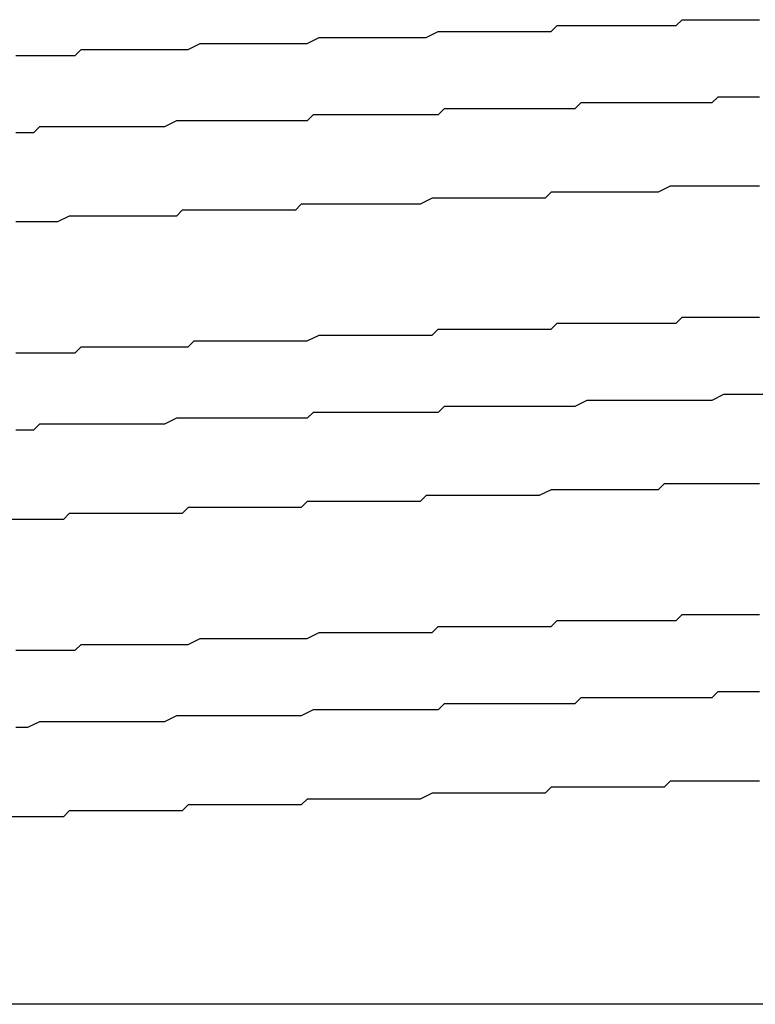
# Model space of a CAD drawing. Extents: x 0 to 2100, y 0 to 1485.
# Drawn here: x 1158 to 1159, y 1242 to 1244 of the extents above; entities that cross this region are included whole.
import ezdxf

# ---------------------------------------------------------------- set-up
doc = ezdxf.new("R2010")
doc.units = 0
doc.header["$LTSCALE"] = 5
doc.layers.add('VISIBLE__ISO_', color=7, linetype='CONTINUOUS')

msp = doc.modelspace()

# ---------------------------------------------------------------- linework, layer by layer
at = {"layer": 'VISIBLE__ISO_'}
msp.add_line((1160.3807, 1241.935), (1157.3421, 1241.935), dxfattribs=at)
for points in [[(1158.23, 1243.53, 0), (1158.24, 1243.53, 0), (1158.25, 1243.53, 0), (1158.27, 1243.53, 0), (1158.28, 1243.53, 0), (1158.3, 1243.53, 0), (1158.31, 1243.53, 0), (1158.33, 1243.53, 0), (1158.34, 1243.54, 0), (1158.36, 1243.54, 0), (1158.37, 1243.54, 0), (1158.39, 1243.54, 0), (1158.4, 1243.54, 0), (1158.42, 1243.54, 0), (1158.43, 1243.54, 0), (1158.45, 1243.54, 0), (1158.46, 1243.54, 0), (1158.48, 1243.54, 0), (1158.49, 1243.54, 0), (1158.51, 1243.54, 0), (1158.52, 1243.54, 0), (1158.54, 1243.55, 0), (1158.55, 1243.55, 0), (1158.57, 1243.55, 0), (1158.58, 1243.55, 0), (1158.6, 1243.55, 0), (1158.61, 1243.55, 0), (1158.63, 1243.55, 0), (1158.64, 1243.55, 0), (1158.66, 1243.55, 0), (1158.68, 1243.55, 0), (1158.69, 1243.55, 0), (1158.71, 1243.55, 0), (1158.72, 1243.55, 0), (1158.74, 1243.56, 0), (1158.75, 1243.56, 0), (1158.77, 1243.56, 0), (1158.78, 1243.56, 0), (1158.8, 1243.56, 0), (1158.82, 1243.56, 0), (1158.83, 1243.56, 0), (1158.85, 1243.56, 0), (1158.86, 1243.56, 0), (1158.88, 1243.56, 0), (1158.89, 1243.56, 0), (1158.91, 1243.56, 0), (1158.92, 1243.56, 0), (1158.94, 1243.57, 0), (1158.96, 1243.57, 0), (1158.97, 1243.57, 0), (1158.99, 1243.57, 0), (1159, 1243.57, 0), (1159.02, 1243.57, 0), (1159.03, 1243.57, 0), (1159.05, 1243.57, 0), (1159.06, 1243.57, 0), (1159.08, 1243.57, 0), (1159.09, 1243.57, 0), (1159.11, 1243.57, 0), (1159.13, 1243.57, 0), (1159.14, 1243.58, 0), (1159.16, 1243.58, 0), (1159.17, 1243.58, 0), (1159.19, 1243.58, 0), (1159.2, 1243.58, 0), (1159.22, 1243.58, 0), (1159.23, 1243.58, 0), (1159.25, 1243.58, 0), (1159.26, 1243.58, 0), (1159.28, 1243.58, 0), (1159.29, 1243.58, 0), (1159.31, 1243.58, 0), (1159.32, 1243.58, 0), (1159.34, 1243.58, 0), (1159.35, 1243.59, 0), (1159.37, 1243.59, 0), (1159.38, 1243.59, 0), (1159.4, 1243.59, 0), (1159.41, 1243.59, 0), (1159.43, 1243.59, 0), (1159.44, 1243.59, 0), (1159.46, 1243.59, 0), (1159.47, 1243.59, 0), (1159.48, 1243.59, 0)], [(1159.48, 1243.46, 0), (1159.47, 1243.46, 0), (1159.45, 1243.46, 0), (1159.44, 1243.46, 0), (1159.43, 1243.46, 0), (1159.41, 1243.46, 0), (1159.4, 1243.45, 0), (1159.38, 1243.45, 0), (1159.37, 1243.45, 0), (1159.36, 1243.45, 0), (1159.34, 1243.45, 0), (1159.33, 1243.45, 0), (1159.31, 1243.45, 0), (1159.3, 1243.45, 0), (1159.29, 1243.45, 0), (1159.27, 1243.45, 0), (1159.26, 1243.45, 0), (1159.24, 1243.45, 0), (1159.23, 1243.45, 0), (1159.21, 1243.45, 0), (1159.2, 1243.45, 0), (1159.18, 1243.45, 0), (1159.17, 1243.44, 0), (1159.16, 1243.44, 0), (1159.14, 1243.44, 0), (1159.13, 1243.44, 0), (1159.11, 1243.44, 0), (1159.1, 1243.44, 0), (1159.08, 1243.44, 0), (1159.07, 1243.44, 0), (1159.05, 1243.44, 0), (1159.04, 1243.44, 0), (1159.02, 1243.44, 0), (1159.01, 1243.44, 0), (1159, 1243.44, 0), (1158.98, 1243.44, 0), (1158.97, 1243.44, 0), (1158.95, 1243.44, 0), (1158.94, 1243.43, 0), (1158.92, 1243.43, 0), (1158.91, 1243.43, 0), (1158.89, 1243.43, 0), (1158.88, 1243.43, 0), (1158.86, 1243.43, 0), (1158.85, 1243.43, 0), (1158.83, 1243.43, 0), (1158.82, 1243.43, 0), (1158.8, 1243.43, 0), (1158.79, 1243.43, 0), (1158.77, 1243.43, 0), (1158.76, 1243.43, 0), (1158.75, 1243.43, 0), (1158.73, 1243.43, 0), (1158.72, 1243.42, 0), (1158.7, 1243.42, 0), (1158.69, 1243.42, 0), (1158.67, 1243.42, 0), (1158.66, 1243.42, 0), (1158.64, 1243.42, 0), (1158.63, 1243.42, 0), (1158.61, 1243.42, 0), (1158.6, 1243.42, 0), (1158.58, 1243.42, 0), (1158.57, 1243.42, 0), (1158.55, 1243.42, 0), (1158.54, 1243.42, 0), (1158.53, 1243.42, 0), (1158.51, 1243.42, 0), (1158.5, 1243.42, 0), (1158.48, 1243.41, 0), (1158.47, 1243.41, 0), (1158.45, 1243.41, 0), (1158.44, 1243.41, 0), (1158.43, 1243.41, 0), (1158.41, 1243.41, 0), (1158.4, 1243.41, 0), (1158.38, 1243.41, 0), (1158.37, 1243.41, 0), (1158.35, 1243.41, 0), (1158.34, 1243.41, 0), (1158.33, 1243.41, 0), (1158.31, 1243.41, 0), (1158.3, 1243.41, 0), (1158.28, 1243.41, 0), (1158.27, 1243.41, 0), (1158.26, 1243.4, 0), (1158.24, 1243.4, 0), (1158.23, 1243.4, 0)], [(1159.48, 1243.31, 0), (1159.46, 1243.31, 0), (1159.45, 1243.31, 0), (1159.43, 1243.31, 0), (1159.42, 1243.31, 0), (1159.4, 1243.31, 0), (1159.39, 1243.31, 0), (1159.37, 1243.31, 0), (1159.36, 1243.31, 0), (1159.34, 1243.31, 0), (1159.33, 1243.31, 0), (1159.31, 1243.3, 0), (1159.3, 1243.3, 0), (1159.28, 1243.3, 0), (1159.27, 1243.3, 0), (1159.25, 1243.3, 0), (1159.24, 1243.3, 0), (1159.22, 1243.3, 0), (1159.21, 1243.3, 0), (1159.19, 1243.3, 0), (1159.18, 1243.3, 0), (1159.16, 1243.3, 0), (1159.15, 1243.3, 0), (1159.13, 1243.3, 0), (1159.12, 1243.29, 0), (1159.1, 1243.29, 0), (1159.09, 1243.29, 0), (1159.07, 1243.29, 0), (1159.05, 1243.29, 0), (1159.04, 1243.29, 0), (1159.02, 1243.29, 0), (1159.01, 1243.29, 0), (1158.99, 1243.29, 0), (1158.98, 1243.29, 0), (1158.96, 1243.29, 0), (1158.95, 1243.29, 0), (1158.93, 1243.29, 0), (1158.91, 1243.28, 0), (1158.9, 1243.28, 0), (1158.88, 1243.28, 0), (1158.87, 1243.28, 0), (1158.85, 1243.28, 0), (1158.84, 1243.28, 0), (1158.82, 1243.28, 0), (1158.81, 1243.28, 0), (1158.79, 1243.28, 0), (1158.77, 1243.28, 0), (1158.76, 1243.28, 0), (1158.74, 1243.28, 0), (1158.73, 1243.28, 0), (1158.71, 1243.28, 0), (1158.7, 1243.27, 0), (1158.68, 1243.27, 0), (1158.67, 1243.27, 0), (1158.65, 1243.27, 0), (1158.63, 1243.27, 0), (1158.62, 1243.27, 0), (1158.6, 1243.27, 0), (1158.59, 1243.27, 0), (1158.57, 1243.27, 0), (1158.56, 1243.27, 0), (1158.54, 1243.27, 0), (1158.53, 1243.27, 0), (1158.51, 1243.27, 0), (1158.5, 1243.26, 0), (1158.48, 1243.26, 0), (1158.47, 1243.26, 0), (1158.45, 1243.26, 0), (1158.44, 1243.26, 0), (1158.42, 1243.26, 0), (1158.41, 1243.26, 0), (1158.39, 1243.26, 0), (1158.38, 1243.26, 0), (1158.36, 1243.26, 0), (1158.35, 1243.26, 0), (1158.33, 1243.26, 0), (1158.32, 1243.26, 0), (1158.3, 1243.25, 0), (1158.29, 1243.25, 0), (1158.27, 1243.25, 0), (1158.26, 1243.25, 0), (1158.24, 1243.25, 0), (1158.23, 1243.25, 0)], [(1158.23, 1243.03, 0), (1158.24, 1243.03, 0), (1158.25, 1243.03, 0), (1158.26, 1243.03, 0), (1158.27, 1243.03, 0), (1158.28, 1243.03, 0), (1158.29, 1243.03, 0), (1158.3, 1243.03, 0), (1158.32, 1243.03, 0), (1158.33, 1243.03, 0), (1158.34, 1243.04, 0), (1158.35, 1243.04, 0), (1158.36, 1243.04, 0), (1158.37, 1243.04, 0), (1158.38, 1243.04, 0), (1158.4, 1243.04, 0), (1158.41, 1243.04, 0), (1158.42, 1243.04, 0), (1158.43, 1243.04, 0), (1158.44, 1243.04, 0), (1158.45, 1243.04, 0), (1158.46, 1243.04, 0), (1158.48, 1243.04, 0), (1158.49, 1243.04, 0), (1158.5, 1243.04, 0), (1158.51, 1243.04, 0), (1158.52, 1243.04, 0), (1158.53, 1243.05, 0), (1158.55, 1243.05, 0), (1158.56, 1243.05, 0), (1158.57, 1243.05, 0), (1158.58, 1243.05, 0), (1158.59, 1243.05, 0), (1158.6, 1243.05, 0), (1158.62, 1243.05, 0), (1158.63, 1243.05, 0), (1158.64, 1243.05, 0), (1158.65, 1243.05, 0), (1158.66, 1243.05, 0), (1158.68, 1243.05, 0), (1158.69, 1243.05, 0), (1158.7, 1243.05, 0), (1158.71, 1243.05, 0), (1158.72, 1243.05, 0), (1158.74, 1243.06, 0), (1158.75, 1243.06, 0), (1158.76, 1243.06, 0), (1158.77, 1243.06, 0), (1158.78, 1243.06, 0), (1158.79, 1243.06, 0), (1158.81, 1243.06, 0), (1158.82, 1243.06, 0), (1158.83, 1243.06, 0), (1158.84, 1243.06, 0), (1158.85, 1243.06, 0), (1158.87, 1243.06, 0), (1158.88, 1243.06, 0), (1158.89, 1243.06, 0), (1158.9, 1243.06, 0), (1158.91, 1243.06, 0), (1158.93, 1243.06, 0), (1158.94, 1243.07, 0), (1158.95, 1243.07, 0), (1158.96, 1243.07, 0), (1158.97, 1243.07, 0), (1158.99, 1243.07, 0), (1159, 1243.07, 0), (1159.01, 1243.07, 0), (1159.02, 1243.07, 0), (1159.03, 1243.07, 0), (1159.04, 1243.07, 0), (1159.06, 1243.07, 0), (1159.07, 1243.07, 0), (1159.08, 1243.07, 0), (1159.09, 1243.07, 0), (1159.1, 1243.07, 0), (1159.12, 1243.07, 0), (1159.13, 1243.07, 0), (1159.14, 1243.08, 0), (1159.15, 1243.08, 0), (1159.16, 1243.08, 0), (1159.17, 1243.08, 0), (1159.19, 1243.08, 0), (1159.2, 1243.08, 0), (1159.21, 1243.08, 0), (1159.22, 1243.08, 0), (1159.23, 1243.08, 0), (1159.24, 1243.08, 0), (1159.26, 1243.08, 0), (1159.27, 1243.08, 0), (1159.28, 1243.08, 0), (1159.29, 1243.08, 0), (1159.3, 1243.08, 0), (1159.31, 1243.08, 0), (1159.32, 1243.08, 0), (1159.34, 1243.08, 0), (1159.35, 1243.09, 0), (1159.36, 1243.09, 0), (1159.37, 1243.09, 0), (1159.38, 1243.09, 0), (1159.39, 1243.09, 0), (1159.4, 1243.09, 0), (1159.42, 1243.09, 0), (1159.43, 1243.09, 0), (1159.44, 1243.09, 0), (1159.45, 1243.09, 0), (1159.46, 1243.09, 0), (1159.47, 1243.09, 0), (1159.48, 1243.09, 0)], [(1159.49, 1242.96, 0), (1159.47, 1242.96, 0), (1159.46, 1242.96, 0), (1159.44, 1242.96, 0), (1159.43, 1242.96, 0), (1159.42, 1242.96, 0), (1159.4, 1242.95, 0), (1159.39, 1242.95, 0), (1159.37, 1242.95, 0), (1159.36, 1242.95, 0), (1159.34, 1242.95, 0), (1159.33, 1242.95, 0), (1159.32, 1242.95, 0), (1159.3, 1242.95, 0), (1159.29, 1242.95, 0), (1159.27, 1242.95, 0), (1159.26, 1242.95, 0), (1159.24, 1242.95, 0), (1159.23, 1242.95, 0), (1159.22, 1242.95, 0), (1159.2, 1242.95, 0), (1159.19, 1242.95, 0), (1159.17, 1242.94, 0), (1159.16, 1242.94, 0), (1159.14, 1242.94, 0), (1159.13, 1242.94, 0), (1159.11, 1242.94, 0), (1159.1, 1242.94, 0), (1159.08, 1242.94, 0), (1159.07, 1242.94, 0), (1159.06, 1242.94, 0), (1159.04, 1242.94, 0), (1159.03, 1242.94, 0), (1159.01, 1242.94, 0), (1159, 1242.94, 0), (1158.98, 1242.94, 0), (1158.97, 1242.94, 0), (1158.95, 1242.94, 0), (1158.94, 1242.93, 0), (1158.92, 1242.93, 0), (1158.91, 1242.93, 0), (1158.89, 1242.93, 0), (1158.88, 1242.93, 0), (1158.86, 1242.93, 0), (1158.85, 1242.93, 0), (1158.83, 1242.93, 0), (1158.82, 1242.93, 0), (1158.8, 1242.93, 0), (1158.79, 1242.93, 0), (1158.78, 1242.93, 0), (1158.76, 1242.93, 0), (1158.75, 1242.93, 0), (1158.73, 1242.93, 0), (1158.72, 1242.92, 0), (1158.7, 1242.92, 0), (1158.69, 1242.92, 0), (1158.67, 1242.92, 0), (1158.66, 1242.92, 0), (1158.64, 1242.92, 0), (1158.63, 1242.92, 0), (1158.61, 1242.92, 0), (1158.6, 1242.92, 0), (1158.58, 1242.92, 0), (1158.57, 1242.92, 0), (1158.56, 1242.92, 0), (1158.54, 1242.92, 0), (1158.53, 1242.92, 0), (1158.51, 1242.92, 0), (1158.5, 1242.92, 0), (1158.48, 1242.91, 0), (1158.47, 1242.91, 0), (1158.45, 1242.91, 0), (1158.44, 1242.91, 0), (1158.43, 1242.91, 0), (1158.41, 1242.91, 0), (1158.4, 1242.91, 0), (1158.38, 1242.91, 0), (1158.37, 1242.91, 0), (1158.35, 1242.91, 0), (1158.34, 1242.91, 0), (1158.33, 1242.91, 0), (1158.31, 1242.91, 0), (1158.3, 1242.91, 0), (1158.28, 1242.91, 0), (1158.27, 1242.91, 0), (1158.26, 1242.9, 0), (1158.24, 1242.9, 0), (1158.23, 1242.9, 0)], [(1159.48, 1242.81, 0), (1159.47, 1242.81, 0), (1159.46, 1242.81, 0), (1159.45, 1242.81, 0), (1159.44, 1242.81, 0), (1159.43, 1242.81, 0), (1159.42, 1242.81, 0), (1159.4, 1242.81, 0), (1159.39, 1242.81, 0), (1159.38, 1242.81, 0), (1159.37, 1242.81, 0), (1159.36, 1242.81, 0), (1159.35, 1242.81, 0), (1159.34, 1242.81, 0), (1159.32, 1242.81, 0), (1159.31, 1242.8, 0), (1159.3, 1242.8, 0), (1159.29, 1242.8, 0), (1159.28, 1242.8, 0), (1159.27, 1242.8, 0), (1159.26, 1242.8, 0), (1159.24, 1242.8, 0), (1159.23, 1242.8, 0), (1159.22, 1242.8, 0), (1159.21, 1242.8, 0), (1159.2, 1242.8, 0), (1159.19, 1242.8, 0), (1159.17, 1242.8, 0), (1159.16, 1242.8, 0), (1159.15, 1242.8, 0), (1159.14, 1242.8, 0), (1159.13, 1242.8, 0), (1159.11, 1242.79, 0), (1159.1, 1242.79, 0), (1159.09, 1242.79, 0), (1159.08, 1242.79, 0), (1159.07, 1242.79, 0), (1159.06, 1242.79, 0), (1159.04, 1242.79, 0), (1159.03, 1242.79, 0), (1159.02, 1242.79, 0), (1159.01, 1242.79, 0), (1159, 1242.79, 0), (1158.98, 1242.79, 0), (1158.97, 1242.79, 0), (1158.96, 1242.79, 0), (1158.95, 1242.79, 0), (1158.94, 1242.79, 0), (1158.92, 1242.79, 0), (1158.91, 1242.78, 0), (1158.9, 1242.78, 0), (1158.89, 1242.78, 0), (1158.88, 1242.78, 0), (1158.86, 1242.78, 0), (1158.85, 1242.78, 0), (1158.84, 1242.78, 0), (1158.83, 1242.78, 0), (1158.82, 1242.78, 0), (1158.8, 1242.78, 0), (1158.79, 1242.78, 0), (1158.78, 1242.78, 0), (1158.77, 1242.78, 0), (1158.76, 1242.78, 0), (1158.74, 1242.78, 0), (1158.73, 1242.78, 0), (1158.72, 1242.78, 0), (1158.71, 1242.77, 0), (1158.7, 1242.77, 0), (1158.68, 1242.77, 0), (1158.67, 1242.77, 0), (1158.66, 1242.77, 0), (1158.65, 1242.77, 0), (1158.64, 1242.77, 0), (1158.63, 1242.77, 0), (1158.61, 1242.77, 0), (1158.6, 1242.77, 0), (1158.59, 1242.77, 0), (1158.58, 1242.77, 0), (1158.57, 1242.77, 0), (1158.55, 1242.77, 0), (1158.54, 1242.77, 0), (1158.53, 1242.77, 0), (1158.52, 1242.77, 0), (1158.51, 1242.76, 0), (1158.5, 1242.76, 0), (1158.48, 1242.76, 0), (1158.47, 1242.76, 0), (1158.46, 1242.76, 0), (1158.45, 1242.76, 0), (1158.44, 1242.76, 0), (1158.43, 1242.76, 0), (1158.41, 1242.76, 0), (1158.4, 1242.76, 0), (1158.39, 1242.76, 0), (1158.38, 1242.76, 0), (1158.37, 1242.76, 0), (1158.36, 1242.76, 0), (1158.35, 1242.76, 0), (1158.34, 1242.76, 0), (1158.32, 1242.76, 0), (1158.31, 1242.75, 0), (1158.3, 1242.75, 0), (1158.29, 1242.75, 0), (1158.28, 1242.75, 0), (1158.27, 1242.75, 0), (1158.26, 1242.75, 0), (1158.25, 1242.75, 0), (1158.24, 1242.75, 0), (1158.22, 1242.75, 0)], [(1158.23, 1242.53, 0), (1158.24, 1242.53, 0), (1158.25, 1242.53, 0), (1158.26, 1242.53, 0), (1158.27, 1242.53, 0), (1158.28, 1242.53, 0), (1158.3, 1242.53, 0), (1158.31, 1242.53, 0), (1158.32, 1242.53, 0), (1158.33, 1242.53, 0), (1158.34, 1242.54, 0), (1158.35, 1242.54, 0), (1158.36, 1242.54, 0), (1158.37, 1242.54, 0), (1158.39, 1242.54, 0), (1158.4, 1242.54, 0), (1158.41, 1242.54, 0), (1158.42, 1242.54, 0), (1158.43, 1242.54, 0), (1158.44, 1242.54, 0), (1158.45, 1242.54, 0), (1158.47, 1242.54, 0), (1158.48, 1242.54, 0), (1158.49, 1242.54, 0), (1158.5, 1242.54, 0), (1158.51, 1242.54, 0), (1158.52, 1242.54, 0), (1158.54, 1242.55, 0), (1158.55, 1242.55, 0), (1158.56, 1242.55, 0), (1158.57, 1242.55, 0), (1158.58, 1242.55, 0), (1158.59, 1242.55, 0), (1158.61, 1242.55, 0), (1158.62, 1242.55, 0), (1158.63, 1242.55, 0), (1158.64, 1242.55, 0), (1158.65, 1242.55, 0), (1158.66, 1242.55, 0), (1158.68, 1242.55, 0), (1158.69, 1242.55, 0), (1158.7, 1242.55, 0), (1158.71, 1242.55, 0), (1158.72, 1242.55, 0), (1158.74, 1242.56, 0), (1158.75, 1242.56, 0), (1158.76, 1242.56, 0), (1158.77, 1242.56, 0), (1158.78, 1242.56, 0), (1158.8, 1242.56, 0), (1158.81, 1242.56, 0), (1158.82, 1242.56, 0), (1158.83, 1242.56, 0), (1158.84, 1242.56, 0), (1158.86, 1242.56, 0), (1158.87, 1242.56, 0), (1158.88, 1242.56, 0), (1158.89, 1242.56, 0), (1158.9, 1242.56, 0), (1158.92, 1242.56, 0), (1158.93, 1242.56, 0), (1158.94, 1242.57, 0), (1158.95, 1242.57, 0), (1158.96, 1242.57, 0), (1158.97, 1242.57, 0), (1158.99, 1242.57, 0), (1159, 1242.57, 0), (1159.01, 1242.57, 0), (1159.02, 1242.57, 0), (1159.03, 1242.57, 0), (1159.05, 1242.57, 0), (1159.06, 1242.57, 0), (1159.07, 1242.57, 0), (1159.08, 1242.57, 0), (1159.09, 1242.57, 0), (1159.11, 1242.57, 0), (1159.12, 1242.57, 0), (1159.13, 1242.57, 0), (1159.14, 1242.58, 0), (1159.15, 1242.58, 0), (1159.16, 1242.58, 0), (1159.18, 1242.58, 0), (1159.19, 1242.58, 0), (1159.2, 1242.58, 0), (1159.21, 1242.58, 0), (1159.22, 1242.58, 0), (1159.23, 1242.58, 0), (1159.25, 1242.58, 0), (1159.26, 1242.58, 0), (1159.27, 1242.58, 0), (1159.28, 1242.58, 0), (1159.29, 1242.58, 0), (1159.3, 1242.58, 0), (1159.31, 1242.58, 0), (1159.33, 1242.58, 0), (1159.34, 1242.58, 0), (1159.35, 1242.59, 0), (1159.36, 1242.59, 0), (1159.37, 1242.59, 0), (1159.38, 1242.59, 0), (1159.39, 1242.59, 0), (1159.4, 1242.59, 0), (1159.42, 1242.59, 0), (1159.43, 1242.59, 0), (1159.44, 1242.59, 0), (1159.45, 1242.59, 0), (1159.46, 1242.59, 0), (1159.47, 1242.59, 0), (1159.48, 1242.59, 0)], [(1159.48, 1242.46, 0), (1159.47, 1242.46, 0), (1159.45, 1242.46, 0), (1159.44, 1242.46, 0), (1159.43, 1242.46, 0), (1159.41, 1242.46, 0), (1159.4, 1242.45, 0), (1159.38, 1242.45, 0), (1159.37, 1242.45, 0), (1159.36, 1242.45, 0), (1159.34, 1242.45, 0), (1159.33, 1242.45, 0), (1159.31, 1242.45, 0), (1159.3, 1242.45, 0), (1159.28, 1242.45, 0), (1159.27, 1242.45, 0), (1159.26, 1242.45, 0), (1159.24, 1242.45, 0), (1159.23, 1242.45, 0), (1159.21, 1242.45, 0), (1159.2, 1242.45, 0), (1159.18, 1242.45, 0), (1159.17, 1242.44, 0), (1159.15, 1242.44, 0), (1159.14, 1242.44, 0), (1159.13, 1242.44, 0), (1159.11, 1242.44, 0), (1159.1, 1242.44, 0), (1159.08, 1242.44, 0), (1159.07, 1242.44, 0), (1159.05, 1242.44, 0), (1159.04, 1242.44, 0), (1159.02, 1242.44, 0), (1159.01, 1242.44, 0), (1158.99, 1242.44, 0), (1158.98, 1242.44, 0), (1158.96, 1242.44, 0), (1158.95, 1242.44, 0), (1158.94, 1242.43, 0), (1158.92, 1242.43, 0), (1158.91, 1242.43, 0), (1158.89, 1242.43, 0), (1158.88, 1242.43, 0), (1158.86, 1242.43, 0), (1158.85, 1242.43, 0), (1158.83, 1242.43, 0), (1158.82, 1242.43, 0), (1158.8, 1242.43, 0), (1158.79, 1242.43, 0), (1158.77, 1242.43, 0), (1158.76, 1242.43, 0), (1158.74, 1242.43, 0), (1158.73, 1242.43, 0), (1158.71, 1242.42, 0), (1158.7, 1242.42, 0), (1158.69, 1242.42, 0), (1158.67, 1242.42, 0), (1158.66, 1242.42, 0), (1158.64, 1242.42, 0), (1158.63, 1242.42, 0), (1158.61, 1242.42, 0), (1158.6, 1242.42, 0), (1158.58, 1242.42, 0), (1158.57, 1242.42, 0), (1158.55, 1242.42, 0), (1158.54, 1242.42, 0), (1158.53, 1242.42, 0), (1158.51, 1242.42, 0), (1158.5, 1242.42, 0), (1158.48, 1242.41, 0), (1158.47, 1242.41, 0), (1158.45, 1242.41, 0), (1158.44, 1242.41, 0), (1158.42, 1242.41, 0), (1158.41, 1242.41, 0), (1158.4, 1242.41, 0), (1158.38, 1242.41, 0), (1158.37, 1242.41, 0), (1158.35, 1242.41, 0), (1158.34, 1242.41, 0), (1158.32, 1242.41, 0), (1158.31, 1242.41, 0), (1158.3, 1242.41, 0), (1158.28, 1242.41, 0), (1158.27, 1242.41, 0), (1158.25, 1242.4, 0), (1158.24, 1242.4, 0), (1158.23, 1242.4, 0)], [(1159.48, 1242.31, 0), (1159.47, 1242.31, 0), (1159.46, 1242.31, 0), (1159.45, 1242.31, 0), (1159.44, 1242.31, 0), (1159.43, 1242.31, 0), (1159.42, 1242.31, 0), (1159.41, 1242.31, 0), (1159.39, 1242.31, 0), (1159.38, 1242.31, 0), (1159.37, 1242.31, 0), (1159.36, 1242.31, 0), (1159.35, 1242.31, 0), (1159.34, 1242.31, 0), (1159.33, 1242.31, 0), (1159.32, 1242.3, 0), (1159.3, 1242.3, 0), (1159.29, 1242.3, 0), (1159.28, 1242.3, 0), (1159.27, 1242.3, 0), (1159.26, 1242.3, 0), (1159.25, 1242.3, 0), (1159.23, 1242.3, 0), (1159.22, 1242.3, 0), (1159.21, 1242.3, 0), (1159.2, 1242.3, 0), (1159.19, 1242.3, 0), (1159.18, 1242.3, 0), (1159.16, 1242.3, 0), (1159.15, 1242.3, 0), (1159.14, 1242.3, 0), (1159.13, 1242.3, 0), (1159.12, 1242.29, 0), (1159.1, 1242.29, 0), (1159.09, 1242.29, 0), (1159.08, 1242.29, 0), (1159.07, 1242.29, 0), (1159.06, 1242.29, 0), (1159.04, 1242.29, 0), (1159.03, 1242.29, 0), (1159.02, 1242.29, 0), (1159.01, 1242.29, 0), (1159, 1242.29, 0), (1158.99, 1242.29, 0), (1158.97, 1242.29, 0), (1158.96, 1242.29, 0), (1158.95, 1242.29, 0), (1158.94, 1242.29, 0), (1158.93, 1242.29, 0), (1158.91, 1242.28, 0), (1158.9, 1242.28, 0), (1158.89, 1242.28, 0), (1158.88, 1242.28, 0), (1158.87, 1242.28, 0), (1158.85, 1242.28, 0), (1158.84, 1242.28, 0), (1158.83, 1242.28, 0), (1158.82, 1242.28, 0), (1158.81, 1242.28, 0), (1158.79, 1242.28, 0), (1158.78, 1242.28, 0), (1158.77, 1242.28, 0), (1158.76, 1242.28, 0), (1158.75, 1242.28, 0), (1158.73, 1242.28, 0), (1158.72, 1242.28, 0), (1158.71, 1242.27, 0), (1158.7, 1242.27, 0), (1158.69, 1242.27, 0), (1158.67, 1242.27, 0), (1158.66, 1242.27, 0), (1158.65, 1242.27, 0), (1158.64, 1242.27, 0), (1158.63, 1242.27, 0), (1158.62, 1242.27, 0), (1158.6, 1242.27, 0), (1158.59, 1242.27, 0), (1158.58, 1242.27, 0), (1158.57, 1242.27, 0), (1158.56, 1242.27, 0), (1158.54, 1242.27, 0), (1158.53, 1242.27, 0), (1158.52, 1242.27, 0), (1158.51, 1242.26, 0), (1158.5, 1242.26, 0), (1158.49, 1242.26, 0), (1158.47, 1242.26, 0), (1158.46, 1242.26, 0), (1158.45, 1242.26, 0), (1158.44, 1242.26, 0), (1158.43, 1242.26, 0), (1158.42, 1242.26, 0), (1158.4, 1242.26, 0), (1158.39, 1242.26, 0), (1158.38, 1242.26, 0), (1158.37, 1242.26, 0), (1158.36, 1242.26, 0), (1158.35, 1242.26, 0), (1158.34, 1242.26, 0), (1158.32, 1242.26, 0), (1158.31, 1242.25, 0), (1158.3, 1242.25, 0), (1158.29, 1242.25, 0), (1158.28, 1242.25, 0), (1158.27, 1242.25, 0), (1158.26, 1242.25, 0), (1158.25, 1242.25, 0), (1158.24, 1242.25, 0), (1158.22, 1242.25, 0)]]:
    msp.add_polyline3d(points, dxfattribs=at)

doc.saveas('drawing.dxf')
